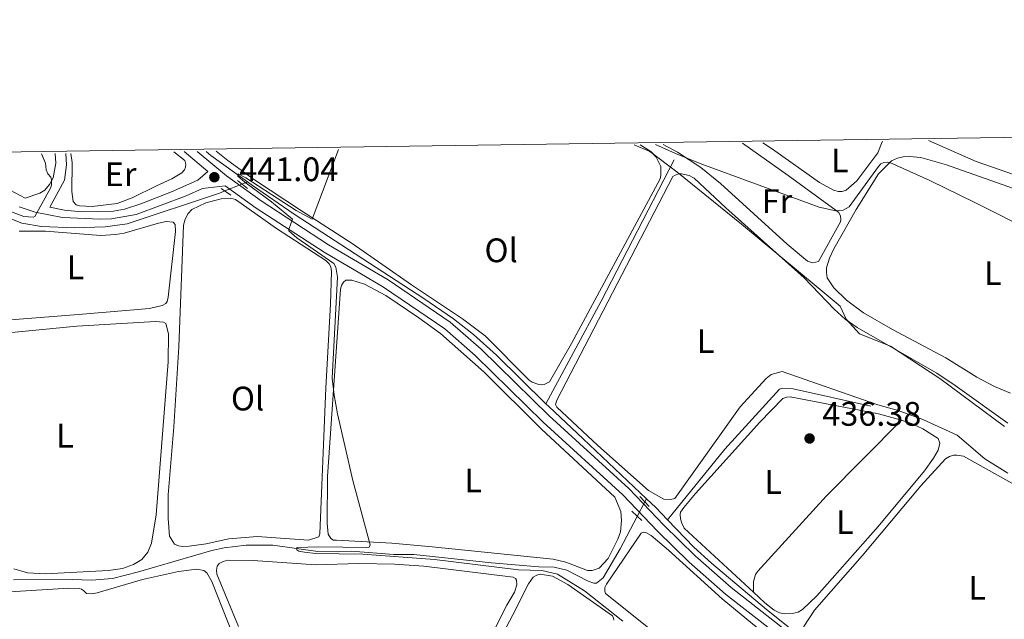
# Model space of a CAD drawing. Units: metres. Extents: x 601862 to 608839, y 4641264 to 4645993.
# Drawn here: x 606141 to 606431, y 4645816 to 4645993 of the extents above; entities that cross this region are included whole.
import ezdxf
from ezdxf.enums import TextEntityAlignment as Align

# ---------------------------------------------------------------- set-up
doc = ezdxf.new("R2010")
doc.units = ezdxf.units.M
doc.header["$MEASUREMENT"] = 0
for name, pattern in [('DGN Style 2', [86.9885, 52.1931, -34.7954]), ('DGN Style 3', [121.7839, 86.9885, -34.7954]), ('DGN Style 5', [60.89195, 26.09655, -34.7954])]:
    doc.linetypes.add(name, pattern=pattern)
for name, color, linetype, lineweight in [('Nivel 1', 7, 'Continuous', 0), ('Nivel 13', 7, 'Continuous', 0), ('Nivel 21', 7, 'Continuous', 0), ('Nivel 22', 7, 'Continuous', 0), ('Nivel 36', 7, 'Continuous', 0), ('Nivel 37', 7, 'Continuous', 0), ('Nivel 41', 7, 'Continuous', 0), ('Nivel 5', 7, 'Continuous', 0), ('Nivel 61', 7, 'Continuous', 0), ('Nivel 7', 7, 'Continuous', 0)]:
    doc.layers.add(name, color=color, linetype=linetype, lineweight=lineweight)
doc.styles.add('Style-Arial', font='txt')
doc.styles.add('Style-Arial Narrow', font='txt')

# ---------------------------------------------------------------- blocks, each defined once
blk = doc.blocks.new('5PATER')
at = {"layer": 'Nivel 7', "linetype": 'Continuous', "lineweight": 0}
h = blk.add_hatch(color=51, dxfattribs=at)
edge = h.paths.add_edge_path()
edge.add_ellipse((-0.03620177507400513, -0.03427830338478088), major_axis=(-10.95721237942169, -11.10700355961717), ratio=0.9994222409660313, start_angle=0, end_angle=360)

msp = doc.modelspace()

# ---------------------------------------------------------------- linework, layer by layer
at = {"layer": 'Nivel 1', "color": 7, "linetype": 'Continuous', "lineweight": 0}
msp.add_polyline3d([(606430.6900000013, 4645872.710000001, 436.3), (606411.629999999, 4645886.890000001, 436.8), (606397.0500000007, 4645896.440000001, 437.23), (606387.9499999993, 4645900.039999999, 437.42), (606384.0300000012, 4645904.390000001, 437.55), (606382.3099999987, 4645908.190000001, 438.24), (606375.7899999991, 4645913.609999999, 438.12), (606353.1799999997, 4645932.390000001, 438.4), (606334.1400000006, 4645947.73, 438.74), (606326.25, 4645953.77, 439.13), (606321.620000001, 4645955.710000001, 439.17)], dxfattribs=at)
at = {"layer": 'Nivel 13', "color": 4, "linetype": 'Continuous', "lineweight": 0, "extrusion": (-0.02531920525075632, -0.05431377900565468, 0.9982028607730971), "elevation": -267248.3577682922, "flags": 128}
msp.add_lwpolyline([(-1413543.281089943, 4459017.121557601), (-1413541.536590919, 4459016.620934822), (-1413528.411857747, 4459014.117820941)], dxfattribs=at)
at = {"layer": 'Nivel 13', "color": 4, "linetype": 'Continuous', "lineweight": 0, "extrusion": (0.1257641933098662, -0.0717752254158232, 0.9894602997076875), "elevation": -256775.3729736527, "flags": 128}
msp.add_lwpolyline([(4335600.420507498, 1757594.735865494), (4335553.572752096, 1757592.733163973), (4335519.291584529, 1757591.90445989)], dxfattribs=at)
at = {"layer": 'Nivel 13', "color": 4, "linetype": 'Continuous', "lineweight": 0, "extrusion": (0.06716592114008868, 0.02710913684569845, 0.9973734675320398), "elevation": 167102.8473332669, "flags": 128}
msp.add_lwpolyline([(4081370.510659218, -2294945.383633729), (4081370.510659217, -2294947.178459626)], dxfattribs=at)
at = {"layer": 'Nivel 13', "color": 4, "linetype": 'Continuous', "lineweight": 0, "extrusion": (0.05073442044454159, 0.09607156211838727, 0.994080617220902), "elevation": 477530.2358161879, "flags": 128}
msp.add_lwpolyline([(1633338.286735594, -4365286.700767707), (1633338.286735598, -4365287.713239927)], dxfattribs=at)
at = {"layer": 'Nivel 13', "color": 4, "linetype": 'Continuous', "lineweight": 0, "extrusion": (-0.263327793652317, -0.2922067731152333, 0.9193876629778026), "elevation": -1516809.711923955, "flags": 128}
msp.add_lwpolyline([(-2659723.791620422, 3546367.656419732), (-2659720.086237963, 3546367.554729816), (-2659715.112629419, 3546367.173392631)], dxfattribs=at)
at = {"layer": 'Nivel 13', "color": 4, "linetype": 'Continuous', "lineweight": 0}
for points in [[(606207.7100000009, 4645944.809999999, 439.95), (606209.1400000006, 4645943.780000001, 439.93), (606221.4299999997, 4645935.27, 439.64), (606259.6400000006, 4645910.489999998, 438.65), (606268.3399999999, 4645904.510000002, 438.47), (606274.2699999996, 4645899.809999999, 438.42), (606281.0599999987, 4645893.789999999, 438.42), (606295.6099999994, 4645879.449999999, 438.01)], [(606046.0399999991, 4645930.449999999, 449.08), (606059.2699999996, 4645931.129999999, 448.53), (606071.5100000016, 4645932, 448.41), (606077.2300000004, 4645933.600000001, 448.12), (606087.0700000003, 4645937.120000001, 447.36), (606094.3399999999, 4645939.280000001, 447.25), (606102.9699999988, 4645940.300000001, 446.96), (606115.9299999997, 4645941.100000001, 446.49), (606121.8200000003, 4645940.52, 446.08), (606127.7899999991, 4645938.34, 445.73), (606133.9299999997, 4645935.489999998, 444.98), (606141.2600000016, 4645932.620000001, 443.58), (606147.0300000012, 4645931.710000001, 443.58), (606156.6999999993, 4645931.289999999, 443.46), (606165.7600000016, 4645931.539999999, 442.76), (606172.25, 4645932.41, 441.89), (606199.4600000009, 4645941.52, 440.61), (606201.0300000012, 4645942.149999999, 440.48)], [(606331.3900000006, 4645845.280000001, 436.87), (606348.2800000012, 4645866.080000002, 436.7), (606364.3900000006, 4645883.699999999, 436.35), (606365.1900000013, 4645883.989999998, 436.35), (606368.3900000006, 4645883.809999999, 436.35), (606391.3299999982, 4645878.73, 436.18)], [(606295.6099999994, 4645879.449999999, 438.01), (606296.4400000013, 4645878.66, 437.96), (606306.620000001, 4645869.120000001, 437.37), (606325.2399999984, 4645851.420000002, 437.06)], [(606138.8099999987, 4645827.57, 441.74), (606156.2899999991, 4645827.710000001, 441.74), (606161.7800000012, 4645827.48, 441.68), (606167.9699999988, 4645827.949999999, 441.68), (606175.6000000015, 4645829.879999999, 441.51), (606197.1999999993, 4645836.210000001, 440.86), (606200.8200000003, 4645836.969999999, 440.81), (606207.3099999987, 4645837.739999998, 440.4), (606215.1900000013, 4645837.77, 440.17), (606228.4299999997, 4645835.920000002, 439.88), (606238.3599999994, 4645835.98, 439.82), (606250.8500000015, 4645835.02, 439.76), (606256.7199999988, 4645835.059999999, 439.47), (606279.5500000007, 4645832.559999999, 439.29), (606293.5300000012, 4645831.379999999, 439.12), (606298.0100000016, 4645831.34, 439), (606301.7800000012, 4645830.399999999, 439), (606308.0700000003, 4645827.170000002, 438.94), (606309.6700000018, 4645826.609999999, 438.94), (606310.5300000012, 4645826.59, 438.94), (606312.5, 4645828.149999999, 438.94), (606317.5, 4645836.710000001, 438.83), (606322.5199999996, 4645846.25, 437.68)], [(606331.3900000006, 4645845.280000001, 436.87), (606339.1999999993, 4645837.199999999, 436.55), (606344.3900000006, 4645832.440000001, 436.49), (606360.5300000012, 4645818.800000001, 436.44), (606386.3500000015, 4645798.25, 435.85), (606390.0300000012, 4645795.75, 435.85), (606398.0100000016, 4645791.420000002, 435.68), (606403.1600000001, 4645788.859999999, 435.62), (606414.9699999988, 4645784.07, 435.5), (606431.75, 4645775.129999999, 435.21)]]:
    msp.add_polyline3d(points, dxfattribs=at)
at = {"layer": 'Nivel 21', "color": 7, "linetype": 'Continuous', "lineweight": 0, "extrusion": (0.0059033703841922, -0.004960529934342798, 0.9999702712385391), "elevation": -19026.6971905165, "flags": 128}
msp.add_lwpolyline([(606175.8725662418, 4645916.498552665), (606182.8228583746, 4645910.658480812)], dxfattribs=at)
at = {"layer": 'Nivel 21', "color": 1, "linetype": 'DGN Style 2', "lineweight": 0, "extrusion": (0.01032621781781019, -0.008233065557443258, 0.9999127891256848), "elevation": -31549.84776278697, "flags": 128}
msp.add_lwpolyline([(606167.8553694114, 4645842.906144138), (606170.8157279119, 4645840.54606415)], dxfattribs=at)
at = {"layer": 'Nivel 21', "color": 1, "linetype": 'DGN Style 2', "lineweight": 0, "flags": 128}
for points, elevation in [([(606202.7699999996, 4645940.93), (606199.9899999984, 4645942.870000001)], 440.82), ([(606323.2600000016, 4645852.100000001), (606326.0599999987, 4645849.190000001)], 437.82)]:
    msp.add_lwpolyline(points, dxfattribs=dict(at, elevation=elevation))
at = {"layer": 'Nivel 21', "color": 1, "linetype": 'DGN Style 2', "lineweight": 0, "extrusion": (0.008963802344710193, -0.008278860637307088, 0.9999255525858278), "elevation": -32589.19867338227, "flags": 128}
msp.add_lwpolyline([(606295.5810506158, 4645734.419528838), (606292.5707233511, 4645737.199624114)], dxfattribs=at)
at = {"layer": 'Nivel 21', "color": 7, "linetype": 'DGN Style 3', "lineweight": 0}
for points in [[(606137.8399999999, 4645942.359999999, 445.85), (606142.2300000004, 4645940.030000001, 445.3), (606146.5, 4645941.469999999, 445.11), (606147.9800000004, 4645942.370000001, 445.05), (606149.4100000001, 4645944.09, 445.11), (606150.4499999993, 4645945.960000001, 445.05), (606151.1999999993, 4645950.300000001, 444.76), (606151.0700000003, 4645953.140000001, 444.61)], [(606192.9100000001, 4645953.77, 441.12), (606201.5199999996, 4645946.550000001, 441.04), (606211.7199999988, 4645939.190000001, 440.56), (606231.6099999994, 4645926.289999999, 439.36), (606249.120000001, 4645915.920000002, 439.24), (606267.370000001, 4645903.5, 439.07), (606276.5199999996, 4645895.489999998, 438.88), (606296.5599999987, 4645875.899999999, 438.34), (606320.0100000016, 4645854.440000001, 438.04), (606330.2899999991, 4645843.670000002, 437.67), (606339.5399999991, 4645834.670000002, 437.5), (606350.1499999985, 4645825.32, 437.3), (606364.3200000003, 4645814.25, 437.26), (606379.2800000012, 4645802.039999999, 436.85), (606388.5300000012, 4645795.100000001, 436.56), (606399.3299999982, 4645789.07, 436.29), (606416.9800000004, 4645780.98, 436.16), (606422.6900000013, 4645778.030000001, 436.04), (606427.4800000004, 4645775.199999999, 435.92), (606440.629999999, 4645765.989999998, 435.67)], [(606149.4400000013, 4645937.32, 444.51), (606153.8399999999, 4645936.469999999, 444.04), (606158.8000000007, 4645936.030000001, 443.52), (606168.1900000013, 4645936.199999999, 442.47), (606171.5199999996, 4645936.800000001, 442.12), (606176.2800000012, 4645938.34, 441.94), (606185.3299999982, 4645941.91, 441.59), (606193.0599999987, 4645945.27, 440.88), (606195.9899999984, 4645947.879999999, 441.08)]]:
    msp.add_polyline3d(points, dxfattribs=at)
at = {"layer": 'Nivel 21', "color": 7, "linetype": 'Continuous', "lineweight": 0}
for points in [[(606154.1499999985, 4645953.190000001, 444.62), (606154.4100000001, 4645949.879999999, 444.62), (606153.7699999996, 4645945.300000001, 444.67), (606149.4400000013, 4645937.32, 444.51)], [(606140.3999999985, 4645937.510000002, 445.56), (606145.120000001, 4645935.890000001, 445.07), (606153.2199999988, 4645934.309999999, 444.27), (606164.3099999987, 4645933.789999999, 443.14), (606167.6600000001, 4645933.949999999, 442.76), (606174.8900000006, 4645935.219999999, 442.29), (606189.6099999994, 4645940.670000002, 441.07), (606194.4600000009, 4645942.82, 440.95), (606201.1499999985, 4645943.690000001, 440.98), (606210.2899999991, 4645937.100000001, 440.56), (606230.2800000012, 4645924.140000001, 439.36), (606240.8099999987, 4645917.899999999, 439.29), (606247.7600000016, 4645913.780000001, 439.24), (606265.8200000003, 4645901.489999998, 439.07), (606274.7899999991, 4645893.629999999, 438.88), (606294.8200000003, 4645874.059999999, 438.34), (606318.2399999984, 4645852.629999999, 438.04), (606328.4899999984, 4645841.879999999, 437.67), (606337.8200000003, 4645832.809999999, 437.5), (606348.5300000012, 4645823.370000001, 437.3), (606362.7300000004, 4645812.27, 437.26)]]:
    msp.add_polyline3d(points, dxfattribs=at)
at = {"layer": 'Nivel 22', "color": 4, "linetype": 'DGN Style 5', "lineweight": 0, "extrusion": (0.06867213335283952, 0.02722261860003001, 0.9972678011132853), "elevation": 168543.1056790764, "flags": 128}
msp.add_lwpolyline([(4095574.061889355, -2269388.611289281), (4095574.061889357, -2269394.026130002)], dxfattribs=at)
at = {"layer": 'Nivel 22', "color": 4, "linetype": 'DGN Style 5', "lineweight": 0, "extrusion": (0.04880779192217585, 0.09284326641196118, 0.9944837491531167), "elevation": 461364.0701389795, "flags": 128}
msp.add_lwpolyline([(1625124.319897849, -4370083.375420123), (1625124.319897851, -4370088.237621274)], dxfattribs=at)
at = {"layer": 'Nivel 36', "color": 92, "linetype": 'Continuous', "lineweight": 0}
for points in [[(606480.1099999994, 4645958.100000001, 442.94), (606486.7899999991, 4645943.460000001, 442.17), (606487.5899999999, 4645940.550000001, 442.05), (606487.6600000001, 4645938.41, 442.05), (606487.0899999999, 4645933.780000001, 441.94), (606485.9299999997, 4645930.09, 441.82), (606485.2600000016, 4645929.420000002, 441.76), (606484.6099999994, 4645929.170000002, 441.76), (606483.2399999984, 4645929.109999999, 441.76), (606482.1000000015, 4645929.300000001, 441.76), (606465.3000000007, 4645936.18, 441.7), (606443.2199999988, 4645943.530000001, 441.94), (606422.3000000007, 4645950.82, 441.7), (606408.3200000003, 4645957.02, 441.78)], [(606323.3599999994, 4645955.739999998, 439.13), (606326.4899999984, 4645953.809999999, 439.13), (606328.1099999994, 4645952.050000001, 439.13), (606329.4100000001, 4645949.390000001, 439.13), (606329.4800000004, 4645946.739999998, 439.13), (606329.2100000009, 4645945.690000001, 439.13), (606303.1499999985, 4645897.16, 438.95), (606296.6799999997, 4645885.920000002, 438.95), (606295.1099999994, 4645885.149999999, 438.95), (606294.3099999987, 4645885.010000002, 438.95), (606293.5599999987, 4645885.09, 438.95), (606291.5199999996, 4645885.800000001, 439.01), (606290.7100000009, 4645886.41, 439.01), (606277.6700000018, 4645899.41, 439.12), (606270.9899999984, 4645904.48, 439.24), (606256.0500000007, 4645914.5, 439.24), (606238.5500000007, 4645926.670000002, 439.59), (606223.6499999985, 4645936.239999998, 440.12), (606209.7899999991, 4645945.41, 440.23), (606201.870000001, 4645951.149999999, 440.41), (606198.4800000004, 4645953.859999999, 440.51)], [(606353.5399999991, 4645956.199999999, 440.2), (606366.9699999988, 4645946.73, 440.06), (606381.120000001, 4645936.379999999, 440), (606381.879999999, 4645935.789999999, 440), (606382.3399999999, 4645934.73, 440), (606382.4800000004, 4645933.690000001, 439.94), (606382.3399999999, 4645933.030000001, 439.88), (606375.8999999985, 4645921.399999999, 439.59), (606374.120000001, 4645920.920000002, 439.59), (606372.6799999997, 4645921.460000001, 439.59), (606366.6600000001, 4645926.449999999, 439.53), (606347.0300000012, 4645944.370000001, 439.59), (606341.1900000013, 4645949.07, 439.82), (606334.370000001, 4645953.539999999, 440.12), (606330.1799999997, 4645955.84, 440.12)], [(606394.6999999993, 4645956.82, 441.51), (606394.6799999997, 4645956.640000001, 441.51), (606393.370000001, 4645953.359999999, 441.57), (606387.1900000013, 4645945.109999999, 441.63), (606384.0500000007, 4645942.330000002, 441.75), (606382.8999999985, 4645941.989999998, 441.75), (606381.8200000003, 4645942, 441.75), (606380.2699999996, 4645942.330000002, 441.8), (606376.1400000006, 4645944.670000002, 441.8), (606362.3299999982, 4645954.41, 441.98), (606359.5199999996, 4645956.289999999, 441.96)], [(606185.9800000004, 4645953.670000002, 443.02), (606189.2100000009, 4645951.080000002, 442.94), (606189.5599999987, 4645949.920000002, 443), (606189.4899999984, 4645949.109999999, 443), (606189.1400000006, 4645948.390000001, 443), (606188.3900000006, 4645947.48, 443), (606185.3999999985, 4645945.760000002, 442.94), (606180.9400000013, 4645943.649999999, 442.89), (606173.7800000012, 4645940.149999999, 443.35), (606169.3099999987, 4645938.420000002, 443.7), (606161.9899999984, 4645937.539999999, 444.11), (606158.1999999993, 4645937.710000001, 444.28), (606157.2699999996, 4645938.080000002, 444.52), (606156.3599999994, 4645939.02, 444.81), (606155.9200000018, 4645941.969999999, 444.81), (606156.0599999987, 4645950.530000001, 444.63), (606155.6700000018, 4645953.210000001, 444.57)], [(606397.6999999993, 4645901.280000001, 438.67), (606389.1400000006, 4645906.280000001, 438.78), (606384.1499999985, 4645910.010000002, 439.08), (606380.3599999994, 4645913.550000001, 439.13), (606378.4899999984, 4645916.59, 439.25), (606378.2199999988, 4645918.129999999, 439.37), (606378.2800000012, 4645919.5, 439.37), (606379.129999999, 4645922.350000001, 439.37), (606380.4499999993, 4645925.120000001, 439.42), (606387.0100000016, 4645936.719999999, 439.77), (606393.5599999987, 4645947.16, 439.95), (606397.370000001, 4645950.989999998, 440.01), (606399.1999999993, 4645951.800000001, 440.06), (606400.8299999982, 4645952.219999999, 440.06), (606402.5899999999, 4645952.309999999, 440.06), (606406.0799999982, 4645951.98, 440.12), (606413.6400000006, 4645949.859999999, 440.12), (606439.9899999984, 4645940.550000001, 440.36)], [(606431.6499999985, 4645858.969999999, 436.15), (606424.8999999985, 4645863.23, 436.21), (606416.7199999988, 4645870.149999999, 436.39), (606406.6099999994, 4645874.850000001, 436.5), (606399.370000001, 4645877.440000001, 436.91), (606393.379999999, 4645879.149999999, 437.26), (606365.2300000004, 4645888.949999999, 437.61), (606361.8999999985, 4645888.109999999, 437.67), (606360.4600000009, 4645886.93, 437.67), (606352.8299999982, 4645878.550000001, 437.84), (606333.5799999982, 4645851.510000002, 437.9), (606332.3299999982, 4645851.190000001, 437.9), (606330.3599999994, 4645851.330000002, 437.9), (606325.7800000012, 4645853.93, 437.84), (606310.870000001, 4645867.140000001, 437.73), (606298.8500000015, 4645878.41, 437.9), (606298.4499999993, 4645879.260000002, 438.02), (606298.7800000012, 4645880.52, 438.02), (606332.9600000009, 4645946.370000001, 438.6), (606333.6900000013, 4645946.830000002, 438.6), (606334.7600000016, 4645947.149999999, 438.54), (606335.5100000016, 4645947.199999999, 438.54), (606337.8399999999, 4645946.670000002, 438.54), (606339.2899999991, 4645945.920000002, 438.54), (606348.5700000003, 4645937.170000002, 438.54), (606371.6400000006, 4645916.539999999, 437.9), (606380.4600000009, 4645907.359999999, 437.67), (606383.7399999984, 4645904.350000001, 437.49), (606387.3000000007, 4645901.91, 437.44), (606410.75, 4645888.469999999, 436.85), (606416.1799999997, 4645884.870000001, 436.68), (606431.6700000018, 4645873.73, 436.3)], [(606186.0199999996, 4645872.609999999, 441.25), (606187.4400000013, 4645896.260000002, 441.25), (606188.8500000015, 4645932.050000001, 441.6), (606189.3500000015, 4645933.82, 441.6), (606190.1900000013, 4645935.469999999, 441.6), (606191.2699999996, 4645936.690000001, 441.6), (606195.4699999988, 4645938.640000001, 441.6), (606199.9800000004, 4645939.859999999, 441.6), (606202.75, 4645939.969999999, 441.6), (606204.1600000001, 4645939.609999999, 441.54), (606216.2399999984, 4645931.059999999, 441.08), (606230.7600000016, 4645921.629999999, 440.61), (606231.7899999991, 4645920.690000001, 440.61), (606232.25, 4645919.780000001, 440.61), (606232.4600000009, 4645918.41, 440.61), (606232.1900000013, 4645908.77, 440.38), (606230.7600000016, 4645884.140000001, 440.38), (606229.0300000012, 4645841.16, 440.61), (606228.6900000013, 4645840.23, 440.67), (606225.6700000018, 4645839.219999999, 440.67), (606210.5500000007, 4645840.370000001, 440.84), (606202.25, 4645839.649999999, 441.08), (606195.5, 4645838.129999999, 441.25), (606190.5700000003, 4645837.469999999, 441.25), (606188.4499999993, 4645837.399999999, 441.43), (606187.370000001, 4645837.59, 441.49), (606186.1999999993, 4645838.109999999, 441.49), (606184.75, 4645840.469999999, 441.54), (606184.3299999982, 4645845.620000001, 441.37), (606184.3599999994, 4645852.57, 441.2), (606186.0199999996, 4645872.609999999, 441.25)], [(606140.4299999997, 4645930.27, 443.89), (606148.1900000013, 4645930.32, 443.89), (606164.4600000009, 4645929.030000001, 444.01), (606168.870000001, 4645929.350000001, 444.07), (606171.3999999985, 4645929.699999999, 444.07), (606181.4899999984, 4645932.690000001, 444.01), (606183.75, 4645933.149999999, 443.95), (606185.8099999987, 4645932.91, 443.95), (606186.4200000018, 4645932.300000001, 443.95), (606186.5399999991, 4645930.18, 443.95), (606184.3599999994, 4645910.82, 444.07), (606184.0300000012, 4645909.59, 444.07), (606183.6499999985, 4645908.989999998, 444.07), (606182.5300000012, 4645908.399999999, 444.07), (606178.870000001, 4645907.550000001, 444.07), (606159.129999999, 4645905.879999999, 443.84)], [(606277.4200000018, 4645888.77, 439.52), (606294.2800000012, 4645871.989999998, 439.29), (606315.9100000001, 4645851.899999999, 439.29), (606317.629999999, 4645847.690000001, 439.23), (606317.9100000001, 4645845.039999999, 439.23), (606317.5300000012, 4645841.73, 439.23), (606316.7899999991, 4645839.5, 439.23), (606313.9400000013, 4645833.850000001, 439.23), (606311.2800000012, 4645831.02, 439.23), (606309.1799999997, 4645830.27, 439.35), (606307.8900000006, 4645830.280000001, 439.35), (606301.4400000013, 4645832.75, 439.35), (606297.6900000013, 4645833.609999999, 439.35), (606262.0700000003, 4645837.280000001, 439.46), (606250.2100000009, 4645838.350000001, 439.81), (606233.9499999993, 4645839.210000001, 440.28), (606233.0799999982, 4645839.289999999, 440.34), (606232.2100000009, 4645839.75, 440.34), (606231.4699999988, 4645841.050000001, 440.34), (606231.1400000006, 4645844.289999999, 440.34), (606231.3099999987, 4645857.989999998, 440.28), (606235.1099999994, 4645913.199999999, 439.81), (606235.4100000001, 4645914.309999999, 439.87), (606235.9600000009, 4645915.25, 439.81), (606236.6999999993, 4645915.830000002, 439.81), (606238.4299999997, 4645915.890000001, 439.81), (606242.1499999985, 4645914.699999999, 439.75), (606248.4100000001, 4645911.300000001, 439.7), (606258.129999999, 4645904.789999999, 439.58), (606264.5399999991, 4645900.109999999, 439.58), (606277.4200000018, 4645888.77, 439.52)], [(606159.129999999, 4645905.879999999, 443.84), (606128.0100000016, 4645903.43, 443.95)], [(606135.2100000009, 4645900.140000001, 442.36), (606157.4100000001, 4645902.309999999, 442.19), (606180.629999999, 4645903.649999999, 442.48), (606182.9499999993, 4645903.460000001, 442.48), (606183.6499999985, 4645903.109999999, 442.42), (606184.4499999993, 4645900.059999999, 442.48), (606184.3599999994, 4645891.82, 442.48), (606180.8500000015, 4645846.690000001, 442.65), (606179.4499999993, 4645838.370000001, 442.3), (606178.370000001, 4645835.699999999, 442.36), (606176.5599999987, 4645833.580000002, 442.36), (606174.1099999994, 4645832.07, 442.36), (606170.8500000015, 4645830.940000001, 442.42), (606166.75, 4645830.300000001, 442.42), (606148.120000001, 4645829.359999999, 442.42), (606142.870000001, 4645829.649999999, 442.42), (606138.879999999, 4645830.77, 442.3)], [(606432.4899999984, 4645882.530000001, 438.67), (606427.7100000009, 4645884.489999998, 438.67), (606422.5300000012, 4645887.289999999, 438.72), (606413.4200000018, 4645892.940000001, 438.72), (606397.6999999993, 4645901.280000001, 438.67)], [(606356.7300000004, 4645823.960000001, 436.82), (606336.3299999982, 4645842.82, 436.97), (606335.5899999999, 4645844.27, 436.97), (606335.2100000009, 4645845.57, 436.97), (606335.1799999997, 4645846.830000002, 436.97), (606335.2899999991, 4645847.550000001, 436.97), (606336.1900000013, 4645848.899999999, 437.03), (606339.6700000018, 4645852.960000001, 437.03), (606358.6099999994, 4645873.98, 436.68), (606365.4299999997, 4645881.02, 436.56), (606366.5599999987, 4645881.399999999, 436.5), (606367.5100000016, 4645881.510000002, 436.5), (606393.5199999996, 4645876.489999998, 436.45), (606400.3500000015, 4645874.649999999, 436.33)], [(606356.7300000004, 4645823.960000001, 436.82), (606356.7899999991, 4645827.030000001, 436.82), (606357.379999999, 4645829.16, 436.82), (606358.0100000016, 4645830.100000001, 436.82), (606378.2199999988, 4645852.300000001, 436.47), (606400.3500000015, 4645874.649999999, 436.33)], [(606400.3500000015, 4645874.649999999, 436.33), (606403.2600000016, 4645873.66, 436.27), (606406.6000000015, 4645872.02, 436.21), (606411.1000000015, 4645869.18, 436.1), (606411.6000000015, 4645867.82, 436.1), (606411.129999999, 4645865.780000001, 436.1), (606409.8000000007, 4645863.370000001, 436.1), (606407.1600000001, 4645859.649999999, 436.16), (606393.4699999988, 4645843.300000001, 436.39), (606375.4299999997, 4645822.899999999, 436.62), (606371.129999999, 4645818.850000001, 436.68), (606369.9200000018, 4645818.050000001, 436.68), (606368.1700000018, 4645817.609999999, 436.68), (606365.7800000012, 4645817.59, 436.74), (606364.370000001, 4645817.890000001, 436.74), (606362.8099999987, 4645818.609999999, 436.74), (606360.1099999994, 4645820.830000002, 436.8), (606356.7300000004, 4645823.960000001, 436.82)], [(606439.5799999982, 4645772.32, 435.63), (606421.5100000016, 4645782.129999999, 435.75), (606408.4800000004, 4645788.550000001, 435.75), (606395.6099999994, 4645794.539999999, 436.04), (606389.9400000013, 4645797.75, 436.21), (606372.0300000012, 4645811.530000001, 436.27), (606371.6600000001, 4645812.330000002, 436.27), (606371.5300000012, 4645813.190000001, 436.27), (606371.5700000003, 4645813.850000001, 436.27), (606374.6799999997, 4645818.620000001, 436.27), (606388.7600000016, 4645834.620000001, 436.04), (606406.0700000003, 4645855.309999999, 435.75), (606413.2699999996, 4645863.170000002, 435.63), (606414.4800000004, 4645863.93, 435.63), (606415.629999999, 4645864.309999999, 435.57), (606416.6499999985, 4645864.300000001, 435.57), (606418.5899999999, 4645863.98, 435.51), (606435.2800000012, 4645854.710000001, 435.4)], [(606329.7600000016, 4645810.330000002, 438.47), (606313.1700000018, 4645823.57, 438.82), (606312.9299999997, 4645824.190000001, 438.88), (606312.9699999988, 4645825.300000001, 438.88), (606313.4499999993, 4645826.260000002, 438.88), (606323.6499999985, 4645841.300000001, 438.65), (606324.3000000007, 4645841.580000002, 438.59), (606324.9899999984, 4645841.530000001, 438.53), (606326.6400000006, 4645840.609999999, 438.53), (606331.7300000004, 4645836.32, 438.53), (606347.5599999987, 4645821.960000001, 438.47), (606368.120000001, 4645805.010000002, 438.3)], [(606205.0599999987, 4645813.84, 443.89), (606198.6700000018, 4645829.199999999, 443.48), (606198.5500000007, 4645830.370000001, 443.37), (606198.8000000007, 4645831.559999999, 443.37), (606199.379999999, 4645832.350000001, 443.31), (606200.5300000012, 4645833, 443.31), (606201.8999999985, 4645833.41, 443.31), (606209.3900000006, 4645833.309999999, 443.13), (606227.8099999987, 4645831.940000001, 442.72), (606240.5100000016, 4645832.330000002, 441.97), (606250.9800000004, 4645832.16, 441.97), (606259.6400000006, 4645831.57, 441.5), (606285.9200000018, 4645828.32, 441.09), (606286.6700000018, 4645827.98, 441.09), (606286.9800000004, 4645827.449999999, 441.09), (606287.0300000012, 4645826.140000001, 441.15), (606286.3299999982, 4645823.920000002, 441.21), (606284.1000000015, 4645820.09, 441.27), (606273.5899999999, 4645799.41, 442.61)], [(606137.7199999988, 4645824.059999999, 444.03), (606155.0899999999, 4645825.149999999, 443.97), (606158.129999999, 4645825.059999999, 443.97), (606158.8500000015, 4645824.830000002, 443.97), (606159.4899999984, 4645824.280000001, 444.03), (606160.25, 4645823.57, 443.91), (606161.8900000006, 4645823.489999998, 443.86), (606163.4100000001, 4645823.690000001, 443.86), (606176.8099999987, 4645827.690000001, 443.8), (606187.4200000018, 4645830.07, 443.8), (606192.7399999984, 4645830.73, 443.8), (606194.8099999987, 4645830.32, 443.8), (606195.75, 4645829.620000001, 443.8), (606197.2199999988, 4645827.080000002, 443.74), (606206.6099999994, 4645803.219999999, 444.67)], [(606274.6099999994, 4645795.879999999, 442.78), (606285.8500000015, 4645817.289999999, 441.15), (606290.4299999997, 4645826.41, 440.8), (606291.879999999, 4645828.309999999, 440.69), (606292.8900000006, 4645828.93, 440.57), (606293.9200000018, 4645829.239999998, 440.51), (606297.5500000007, 4645828.600000001, 440.45), (606302.0300000012, 4645826.170000002, 440.34), (606315.2100000009, 4645816.93, 440.22), (606315.4899999984, 4645816.25, 440.22), (606315.5599999987, 4645815.68, 440.22)]]:
    msp.add_polyline3d(points, dxfattribs=at)
at = {"layer": 'Nivel 5', "color": 30, "linetype": 'Continuous', "lineweight": 0, "flags": 128}
for points, elevation in [([(606467.4499999993, 4645907.109999999), (606467.0899999999, 4645914.350000001), (606466.8099999987, 4645915.030000001), (606465.4699999988, 4645916.32), (606455.8599999994, 4645921.629999999), (606422.1700000018, 4645938.670000002), (606408.7100000009, 4645945.23), (606396.9100000001, 4645950.530000001), (606396.0799999982, 4645950.609999999), (606395.1799999997, 4645950.530000001), (606394.2699999996, 4645950.129999999), (606393.5300000012, 4645949.34), (606384.9499999993, 4645937.489999998), (606383.1099999994, 4645936.510000002), (606380.9699999988, 4645936.289999999), (606376.0899999999, 4645937.359999999), (606341.5599999987, 4645950), (606333.7300000004, 4645953.140000001), (606327.9200000018, 4645955.809999999)], 440), ([(606147.0700000003, 4645953.080000002), (606148.1700000018, 4645950.300000001), (606148.3900000006, 4645948.34), (606148.8500000015, 4645947.18), (606149.7399999984, 4645946.210000001), (606149.9899999984, 4645945.530000001), (606150.0199999996, 4645943.859999999), (606149.6499999985, 4645942.989999998), (606145.0300000012, 4645934.59), (606144.5300000012, 4645934.379999999), (606141.8399999999, 4645934.620000001), (606136.0700000003, 4645936.82)], 445), ([(606234.5500000007, 4645954.399999999), (606226.75, 4645933.84), (606221.9899999984, 4645936.350000001), (606207.1799999997, 4645945.960000001), (606204.9499999993, 4645947.170000002), (606204.8399999999, 4645946.510000002), (606206.870000001, 4645944.73), (606214.7800000012, 4645938.98), (606220.9499999993, 4645933.800000001), (606220.0199999996, 4645931.07), (606219.9100000001, 4645930.41), (606222.2199999988, 4645928.280000001), (606233.120000001, 4645920.719999999), (606233.7699999996, 4645919.66), (606234.2399999984, 4645916.719999999), (606232.6600000001, 4645886.98), (606233.2199999988, 4645882.010000002), (606234.2199999988, 4645876.489999998), (606238.75, 4645856.850000001), (606243.879999999, 4645837.920000002), (606243.5300000012, 4645837.23), (606242.8500000015, 4645837.100000001), (606228.7399999984, 4645837.32), (606222.2199999988, 4645837.09), (606222.1999999993, 4645836.370000001), (606222.8599999994, 4645836.050000001), (606224.4800000004, 4645835.670000002), (606227.7699999996, 4645835.280000001), (606241.6400000006, 4645835.109999999), (606262.7699999996, 4645833.550000001), (606287.5, 4645830.489999998), (606294.4299999997, 4645830.350000001), (606299.0399999991, 4645829.25), (606306.9699999988, 4645824.34), (606318.2699999996, 4645815.379999999)], 440)]:
    msp.add_lwpolyline(points, dxfattribs=dict(at, elevation=elevation))
at = {"layer": 'Nivel 61', "color": 7, "linetype": 'Continuous', "lineweight": 0}
msp.add_3dface([(601928.370000001, 4641264.059999999), (601862.25, 4645890.16), (608768.4600000009, 4645992.600000001), (608839.1600000001, 4641366.469999999)], dxfattribs=at)

# ---------------------------------------------------------------- block references
at = {"layer": 'Nivel 7', "color": 51, "linetype": 'Continuous', "lineweight": 0, "xscale": 0.1000009313241567, "yscale": 0.1000009313241567, "zscale": 0.1000009313241567}
for p in [(606197.9400000013, 4645946.190000001, 441.04), (606373.2699999996, 4645869.210000001, 436.38)]:
    msp.add_blockref('5PATER', p, dxfattribs=at)

# ---------------------------------------------------------------- texts
at = {"layer": 'Nivel 37', "color": 92, "linetype": 'Continuous', "lineweight": 0, "style": 'Style-Arial Narrow'}
for s, p in [('L', (606382.1531471051, 4645951.11998, 441.67)), ('Er', (606170.3508149981, 4645947.079980001, 443.47)), ('Fr', (606363.6724934913, 4645939.129979998, 439.94)), ('Ol', (606282.4085803404, 4645924.649979997, 439.24)), ('L', (606157.0631471053, 4645919.649979997, 443.9)), ('L', (606427.2531471029, 4645917.949979998, 439.54)), ('L', (606342.663147103, 4645897.88998, 437.95)), ('Ol', (606207.7285803407, 4645880.969979998, 440.79)), ('L', (606153.9431471042, 4645870.02998, 442.45)), ('L', (606274.1831471026, 4645856.829980001, 439.42)), ('L', (606362.5631471053, 4645856.379979998, 436.68)), ('L', (606383.6531471051, 4645844.589979999, 436.46)), ('L', (606422.663147103, 4645825.219979998, 435.47))]:
    msp.add_text(s, height=6.99996, dxfattribs=at).set_placement(p, align=Align.MIDDLE_CENTER)
at = {"layer": 'Nivel 41', "color": 7, "linetype": 'Continuous', "lineweight": 0, "style": 'Style-Arial'}
for s, p in [('441.04', (606205.2899999991, 4645945.030000001, 441.04)), ('436.38', (606377.0199999996, 4645872.960000001, 436.38))]:
    msp.add_text(s, height=6.99996, dxfattribs=at).set_placement(p)

doc.saveas('drawing.dxf')
